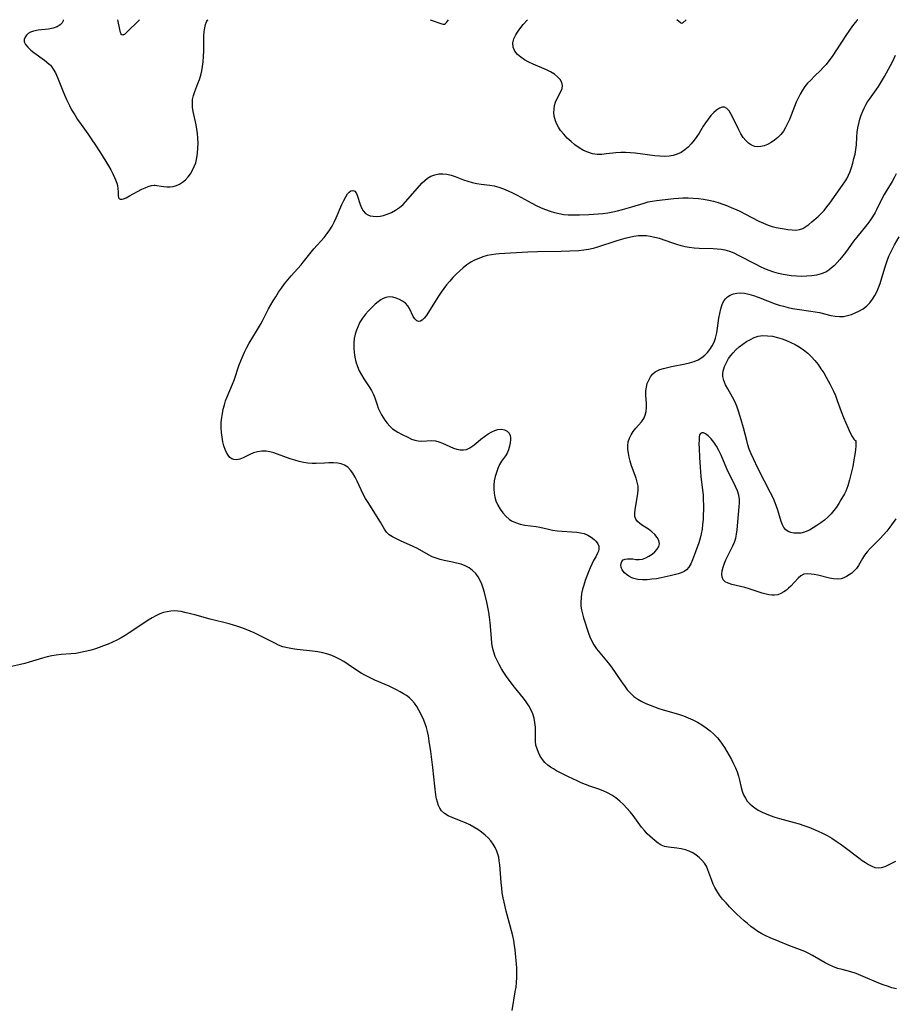
# Model space of a CAD drawing. Extents: x 1622110 to 1630312, y 2863029 to 2871231.
# Drawn here: x 1622632 to 1622956, y 2870867 to 2871231 of the extents above; entities that cross this region are included whole.
import ezdxf

# ---------------------------------------------------------------- set-up
doc = ezdxf.new("R2010")
doc.units = 0

msp = doc.modelspace()

# ---------------------------------------------------------------- linework, layer by layer
at = {"layer": 'WIL_061_Contours', "color": 0}
for points in [[(1622648.44, 2871231, 254), (1622648.45, 2871230.54, 254), (1622648.05, 2871229.87, 254), (1622647.29, 2871229.11, 254), (1622646.2, 2871228.4, 254), (1622644.7, 2871227.86, 254), (1622642.95, 2871227.53, 254), (1622639.19, 2871227.11, 254), (1622637.46, 2871226.78, 254), (1622636.38, 2871226.39, 254), (1622635.51, 2871225.9, 254), (1622634.85, 2871225.32, 254), (1622634.31, 2871224.56, 254), (1622634.04, 2871223.71, 254), (1622634.06, 2871222.84, 254), (1622634.52, 2871221.8, 254), (1622635.35, 2871220.78, 254), (1622636.41, 2871219.78, 254), (1622637.63, 2871218.8, 254), (1622641.48, 2871216, 254), (1622643.12, 2871214.72, 254), (1622643.7, 2871214.16, 254), (1622644.12, 2871213.67, 254), (1622644.76, 2871212.75, 254), (1622645.58, 2871211.28, 254), (1622646.36, 2871209.6, 254), (1622647.09, 2871207.8, 254), (1622648.53, 2871204.08, 254), (1622649.65, 2871201.43, 254), (1622650.73, 2871199.21, 254), (1622651.56, 2871197.68, 254), (1622652.69, 2871195.78, 254), (1622653.79, 2871194.06, 254), (1622655.09, 2871192.16, 254), (1622657.54, 2871188.75, 254), (1622659.06, 2871186.58, 254), (1622660.14, 2871184.97, 254), (1622662.25, 2871181.75, 254), (1622664.25, 2871178.54, 254), (1622665.18, 2871176.96, 254), (1622666.05, 2871175.43, 254), (1622666.82, 2871173.95, 254), (1622667.48, 2871172.56, 254), (1622667.8, 2871171.76, 254), (1622668.26, 2871170.46, 254), (1622668.48, 2871169.59, 254), (1622668.7, 2871168.35, 254), (1622668.77, 2871167.37, 254), (1622668.8, 2871165.8, 254), (1622668.89, 2871165.22, 254), (1622669.02, 2871164.94, 254), (1622669.23, 2871164.73, 254), (1622669.51, 2871164.62, 254), (1622669.83, 2871164.58, 254), (1622670.23, 2871164.62, 254), (1622670.76, 2871164.75, 254), (1622671.7, 2871165.12, 254), (1622673.02, 2871165.77, 254), (1622677.57, 2871168.25, 254), (1622678.76, 2871168.82, 254), (1622679.93, 2871169.29, 254), (1622681.06, 2871169.62, 254), (1622682.12, 2871169.76, 254), (1622682.51, 2871169.75, 254), (1622683.06, 2871169.69, 254), (1622684.63, 2871169.38, 254), (1622685.69, 2871169.22, 254), (1622686.81, 2871169.14, 254), (1622687.98, 2871169.17, 254), (1622689.17, 2871169.33, 254), (1622690.34, 2871169.66, 254), (1622691.48, 2871170.16, 254), (1622692.55, 2871170.82, 254), (1622693.64, 2871171.72, 254), (1622694.62, 2871172.79, 254), (1622695.51, 2871173.97, 254), (1622696.29, 2871175.27, 254), (1622696.96, 2871176.64, 254), (1622697.49, 2871178.09, 254), (1622697.92, 2871179.83, 254), (1622698.18, 2871181.63, 254), (1622698.31, 2871183.46, 254), (1622698.34, 2871185.32, 254), (1622698.27, 2871187.19, 254), (1622698.14, 2871188.85, 254), (1622697.94, 2871190.49, 254), (1622697.67, 2871192.1, 254), (1622696.58, 2871197.02, 254), (1622696.32, 2871198.61, 254), (1622696.23, 2871200.18, 254), (1622696.26, 2871200.81, 254), (1622696.33, 2871201.44, 254), (1622696.64, 2871202.93, 254), (1622697.12, 2871204.4, 254), (1622698.29, 2871207.35, 254), (1622698.84, 2871208.86, 254), (1622699.31, 2871210.42, 254), (1622699.68, 2871212.02, 254), (1622699.96, 2871213.64, 254), (1622700.18, 2871215.41, 254), (1622700.34, 2871217.37, 254), (1622700.44, 2871219.43, 254), (1622700.46, 2871224.98, 254), (1622700.57, 2871226.56, 254), (1622700.81, 2871228.01, 254), (1622701.14, 2871229.23, 254), (1622701.49, 2871230.18, 254), (1622701.79, 2871230.78, 254), (1622702.02, 2871231, 254)], [(1622676.73, 2871231, 254), (1622671.75, 2871226.11, 254), (1622671.09, 2871225.58, 254), (1622670.65, 2871225.36, 254), (1622670.45, 2871225.33, 254), (1622670.27, 2871225.35, 254), (1622670.1, 2871225.42, 254), (1622669.95, 2871225.55, 254), (1622669.83, 2871225.74, 254), (1622669.64, 2871226.22, 254), (1622669.37, 2871227.36, 254), (1622668.7, 2871231, 254)], [(1622784.22, 2871231, 254), (1622788.48, 2871229.51, 254), (1622789.05, 2871229.34, 254), (1622789.32, 2871229.32, 254), (1622789.57, 2871229.38, 254), (1622789.91, 2871229.64, 254), (1622790.25, 2871230.02, 254), (1622791.03, 2871231, 254)], [(1622942.44, 2871231, 254), (1622942.35, 2871230.96, 254), (1622942.14, 2871230.75, 254), (1622941.46, 2871229.96, 254), (1622940.5, 2871228.7, 254), (1622939.32, 2871227.08, 254), (1622938, 2871225.19, 254), (1622936.61, 2871223.11, 254), (1622932.92, 2871217.41, 254), (1622931.78, 2871215.78, 254), (1622930.71, 2871214.41, 254), (1622929.69, 2871213.28, 254), (1622928.62, 2871212.2, 254), (1622926.43, 2871210.09, 254), (1622925.02, 2871208.67, 254), (1622923.89, 2871207.48, 254), (1622922.85, 2871206.22, 254), (1622921.93, 2871204.89, 254), (1622921.11, 2871203.46, 254), (1622920.37, 2871201.96, 254), (1622919.68, 2871200.42, 254), (1622919.02, 2871198.85, 254), (1622917.12, 2871194.12, 254), (1622916.45, 2871192.59, 254), (1622915.74, 2871191.12, 254), (1622914.93, 2871189.74, 254), (1622914.01, 2871188.49, 254), (1622912.91, 2871187.35, 254), (1622911.68, 2871186.37, 254), (1622910.38, 2871185.53, 254), (1622909.02, 2871184.84, 254), (1622907.81, 2871184.37, 254), (1622906.61, 2871184.06, 254), (1622905.43, 2871183.94, 254), (1622904.3, 2871184.06, 254), (1622903.13, 2871184.52, 254), (1622902.03, 2871185.27, 254), (1622901.02, 2871186.24, 254), (1622900.09, 2871187.39, 254), (1622899.2, 2871188.78, 254), (1622898.39, 2871190.28, 254), (1622896.23, 2871194.83, 254), (1622895.52, 2871196.17, 254), (1622894.79, 2871197.32, 254), (1622894.01, 2871198.18, 254), (1622893.15, 2871198.64, 254), (1622892.22, 2871198.63, 254), (1622891.22, 2871198.23, 254), (1622890.17, 2871197.53, 254), (1622889.12, 2871196.6, 254), (1622888.06, 2871195.49, 254), (1622887.04, 2871194.24, 254), (1622886.07, 2871192.88, 254), (1622885.28, 2871191.62, 254), (1622883.73, 2871189.02, 254), (1622882.91, 2871187.75, 254), (1622881.9, 2871186.37, 254), (1622880.8, 2871185.08, 254), (1622879.63, 2871183.88, 254), (1622878.39, 2871182.79, 254), (1622877.05, 2871181.88, 254), (1622875.66, 2871181.22, 254), (1622874.17, 2871180.76, 254), (1622872.62, 2871180.49, 254), (1622870.91, 2871180.39, 254), (1622869.16, 2871180.45, 254), (1622867.38, 2871180.61, 254), (1622860.13, 2871181.56, 254), (1622858.31, 2871181.74, 254), (1622856.51, 2871181.83, 254), (1622854.72, 2871181.83, 254), (1622852.97, 2871181.73, 254), (1622849.42, 2871181.3, 254), (1622847.69, 2871181.14, 254), (1622845.98, 2871181.15, 254), (1622844.26, 2871181.42, 254), (1622842.58, 2871181.93, 254), (1622840.95, 2871182.65, 254), (1622839.34, 2871183.58, 254), (1622837.8, 2871184.68, 254), (1622836.33, 2871185.89, 254), (1622834.94, 2871187.19, 254), (1622833.65, 2871188.58, 254), (1622832.49, 2871190.05, 254), (1622831.74, 2871191.19, 254), (1622831.1, 2871192.37, 254), (1622830.59, 2871193.59, 254), (1622830.16, 2871195.26, 254), (1622830.02, 2871196.61, 254), (1622830.04, 2871197.95, 254), (1622830.23, 2871199.26, 254), (1622830.57, 2871200.5, 254), (1622831.16, 2871201.89, 254), (1622832.52, 2871204.4, 254), (1622833.02, 2871205.56, 254), (1622833.21, 2871206.69, 254), (1622832.96, 2871207.81, 254), (1622832.32, 2871208.88, 254), (1622831.37, 2871209.9, 254), (1622830.18, 2871210.83, 254), (1622828.8, 2871211.66, 254), (1622827.27, 2871212.41, 254), (1622822.32, 2871214.56, 254), (1622820.69, 2871215.34, 254), (1622819.17, 2871216.19, 254), (1622817.76, 2871217.12, 254), (1622816.5, 2871218.14, 254), (1622815.51, 2871219.38, 254), (1622814.9, 2871220.81, 254), (1622814.79, 2871222.38, 254), (1622815.17, 2871223.86, 254), (1622815.88, 2871225.35, 254), (1622816.8, 2871226.79, 254), (1622817.76, 2871228.11, 254), (1622818.69, 2871229.26, 254), (1622820.22, 2871231, 254)], [(1622878.9, 2871231, 256), (1622877.71, 2871229.84, 256), (1622877.51, 2871229.68, 256), (1622877.31, 2871229.6, 256), (1622877.11, 2871229.66, 256), (1622876.9, 2871229.8, 256), (1622875.43, 2871231, 256)], [(1622956.71, 2870872.33, 252), (1622955.07, 2870872.78, 252), (1622953.45, 2870873.3, 252), (1622951.85, 2870873.88, 252), (1622950.27, 2870874.51, 252), (1622944.46, 2870876.98, 252), (1622941.8, 2870878.04, 252), (1622939.82, 2870878.69, 252), (1622936.61, 2870879.48, 252), (1622935.02, 2870879.92, 252), (1622933.43, 2870880.51, 252), (1622931.86, 2870881.22, 252), (1622930.31, 2870882.03, 252), (1622925.65, 2870884.76, 252), (1622924.04, 2870885.6, 252), (1622922.85, 2870886.13, 252), (1622916.87, 2870888.42, 252), (1622913.32, 2870889.84, 252), (1622909.99, 2870891.27, 252), (1622908.45, 2870891.99, 252), (1622906.94, 2870892.77, 252), (1622905.48, 2870893.62, 252), (1622904.14, 2870894.52, 252), (1622902.85, 2870895.49, 252), (1622901.59, 2870896.52, 252), (1622900.36, 2870897.58, 252), (1622897.73, 2870900, 252), (1622896.34, 2870901.36, 252), (1622894.99, 2870902.74, 252), (1622893.68, 2870904.15, 252), (1622892.44, 2870905.6, 252), (1622891.29, 2870907.09, 252), (1622890.26, 2870908.64, 252), (1622889.57, 2870909.88, 252), (1622888.97, 2870911.15, 252), (1622888.43, 2870912.44, 252), (1622887.01, 2870916.46, 252), (1622886.43, 2870917.73, 252), (1622885.68, 2870918.92, 252), (1622884.77, 2870920.01, 252), (1622883.74, 2870921, 252), (1622882.59, 2870921.89, 252), (1622881.35, 2870922.66, 252), (1622880.03, 2870923.3, 252), (1622878.65, 2870923.78, 252), (1622877.08, 2870924.14, 252), (1622875.5, 2870924.37, 252), (1622872.41, 2870924.76, 252), (1622870.98, 2870925.07, 252), (1622869.67, 2870925.55, 252), (1622868.55, 2870926.24, 252), (1622867.51, 2870927.09, 252), (1622865.53, 2870928.84, 252), (1622864.57, 2870929.73, 252), (1622863.49, 2870930.9, 252), (1622862.44, 2870932.2, 252), (1622859.31, 2870936.45, 252), (1622858.2, 2870937.88, 252), (1622857.04, 2870939.26, 252), (1622855.75, 2870940.6, 252), (1622854.37, 2870941.85, 252), (1622852.92, 2870943.01, 252), (1622851.4, 2870944.04, 252), (1622849.79, 2870944.93, 252), (1622848.23, 2870945.61, 252), (1622846.61, 2870946.2, 252), (1622843.32, 2870947.33, 252), (1622841.72, 2870947.95, 252), (1622840.13, 2870948.62, 252), (1622838.56, 2870949.32, 252), (1622835.45, 2870950.81, 252), (1622830.99, 2870953.1, 252), (1622829.85, 2870953.72, 252), (1622828.76, 2870954.37, 252), (1622827.75, 2870955.1, 252), (1622826.69, 2870956.11, 252), (1622825.76, 2870957.25, 252), (1622824.96, 2870958.49, 252), (1622824.28, 2870959.79, 252), (1622823.75, 2870961.13, 252), (1622823.37, 2870962.5, 252), (1622823.16, 2870963.88, 252), (1622823.14, 2870965.11, 252), (1622823.25, 2870967.62, 252), (1622823.19, 2870969.23, 252), (1622823, 2870970.87, 252), (1622822.67, 2870972.52, 252), (1622822.17, 2870974.15, 252), (1622821.5, 2870975.72, 252), (1622820.69, 2870977.14, 252), (1622819.74, 2870978.52, 252), (1622818.7, 2870979.87, 252), (1622815.39, 2870983.99, 252), (1622813.41, 2870986.6, 252), (1622812.47, 2870987.93, 252), (1622811.5, 2870989.37, 252), (1622810.58, 2870990.84, 252), (1622809.73, 2870992.33, 252), (1622808.95, 2870993.85, 252), (1622808.28, 2870995.4, 252), (1622807.74, 2870996.99, 252), (1622807.34, 2870998.63, 252), (1622807.07, 2871000.3, 252), (1622806.87, 2871002.19, 252), (1622806.44, 2871007.95, 252), (1622806.23, 2871009.86, 252), (1622805.92, 2871011.75, 252), (1622805.13, 2871015.48, 252), (1622804.29, 2871019.05, 252), (1622803.86, 2871020.61, 252), (1622803.35, 2871022.11, 252), (1622802.75, 2871023.53, 252), (1622802.02, 2871024.85, 252), (1622801.06, 2871026.12, 252), (1622799.93, 2871027.22, 252), (1622798.64, 2871028.14, 252), (1622797.19, 2871028.89, 252), (1622795.63, 2871029.47, 252), (1622793.99, 2871029.94, 252), (1622792.49, 2871030.28, 252), (1622789.43, 2871030.92, 252), (1622787.92, 2871031.28, 252), (1622786.44, 2871031.73, 252), (1622785.02, 2871032.29, 252), (1622783.65, 2871032.94, 252), (1622779.55, 2871035.26, 252), (1622777.98, 2871036.05, 252), (1622773.23, 2871038.15, 252), (1622771.73, 2871038.85, 252), (1622770.34, 2871039.6, 252), (1622769.11, 2871040.42, 252), (1622768.1, 2871041.37, 252), (1622767.29, 2871042.52, 252), (1622765.82, 2871045.09, 252), (1622761.25, 2871052.29, 252), (1622760.33, 2871053.83, 252), (1622759.47, 2871055.41, 252), (1622758.68, 2871057.02, 252), (1622757.19, 2871060.22, 252), (1622756.43, 2871061.74, 252), (1622755.6, 2871063.15, 252), (1622754.73, 2871064.35, 252), (1622753.7, 2871065.41, 252), (1622752.54, 2871066.2, 252), (1622751.33, 2871066.66, 252), (1622750.01, 2871066.91, 252), (1622748.43, 2871067.02, 252), (1622746.77, 2871067.03, 252), (1622745.08, 2871066.94, 252), (1622742.08, 2871066.72, 252), (1622740.56, 2871066.71, 252), (1622738.95, 2871066.86, 252), (1622737.33, 2871067.14, 252), (1622735.71, 2871067.54, 252), (1622734.09, 2871068, 252), (1622732.48, 2871068.52, 252), (1622726.33, 2871070.67, 252), (1622724.92, 2871071.06, 252), (1622723.51, 2871071.31, 252), (1622721.92, 2871071.33, 252), (1622720.35, 2871071.11, 252), (1622718.86, 2871070.67, 252), (1622717.51, 2871070.08, 252), (1622714.97, 2871068.83, 252), (1622713.76, 2871068.37, 252), (1622712.6, 2871068.12, 252), (1622711.52, 2871068.19, 252), (1622710.8, 2871068.48, 252), (1622710.15, 2871068.97, 252), (1622709.45, 2871069.8, 252), (1622708.85, 2871070.81, 252), (1622708.33, 2871071.98, 252), (1622707.9, 2871073.27, 252), (1622707.5, 2871074.83, 252), (1622707.2, 2871076.48, 252), (1622707, 2871078.18, 252), (1622706.91, 2871080.02, 252), (1622706.93, 2871081.88, 252), (1622707.09, 2871083.75, 252), (1622707.33, 2871085.33, 252), (1622707.66, 2871086.89, 252), (1622708.07, 2871088.44, 252), (1622708.54, 2871089.96, 252), (1622709.09, 2871091.46, 252), (1622711.08, 2871096.15, 252), (1622711.65, 2871097.62, 252), (1622713.61, 2871103.29, 252), (1622714.73, 2871106.23, 252), (1622715.49, 2871107.95, 252), (1622716.35, 2871109.64, 252), (1622717.28, 2871111.29, 252), (1622719.98, 2871115.77, 252), (1622721.42, 2871118.24, 252), (1622722.13, 2871119.51, 252), (1622724.46, 2871124.02, 252), (1622725.27, 2871125.51, 252), (1622726.15, 2871127.02, 252), (1622727.07, 2871128.49, 252), (1622728.13, 2871130.11, 252), (1622729.23, 2871131.69, 252), (1622730.36, 2871133.25, 252), (1622731.53, 2871134.77, 252), (1622732.75, 2871136.25, 252), (1622736.44, 2871140.33, 252), (1622737.26, 2871141.28, 252), (1622741.21, 2871146.26, 252), (1622744.99, 2871150.42, 252), (1622746.17, 2871151.87, 252), (1622747.1, 2871153.19, 252), (1622747.94, 2871154.59, 252), (1622748.7, 2871156.03, 252), (1622749.47, 2871157.7, 252), (1622751.57, 2871162.64, 252), (1622752.26, 2871164.13, 252), (1622752.96, 2871165.47, 252), (1622753.69, 2871166.59, 252), (1622754.28, 2871167.23, 252), (1622754.88, 2871167.65, 252), (1622755.63, 2871167.81, 252), (1622756.31, 2871167.56, 252), (1622756.8, 2871166.97, 252), (1622757.2, 2871166.12, 252), (1622758.35, 2871162.6, 252), (1622758.85, 2871161.37, 252), (1622759.48, 2871160.25, 252), (1622760.3, 2871159.33, 252), (1622761.12, 2871158.8, 252), (1622762.06, 2871158.43, 252), (1622763.1, 2871158.24, 252), (1622764.35, 2871158.19, 252), (1622765.66, 2871158.32, 252), (1622767, 2871158.6, 252), (1622768.34, 2871159.03, 252), (1622769.9, 2871159.7, 252), (1622771.41, 2871160.53, 252), (1622772.84, 2871161.52, 252), (1622774.18, 2871162.64, 252), (1622775.13, 2871163.6, 252), (1622781.32, 2871170.6, 252), (1622782.23, 2871171.53, 252), (1622783.21, 2871172.33, 252), (1622784.51, 2871173.08, 252), (1622785.92, 2871173.62, 252), (1622787.39, 2871173.94, 252), (1622788.9, 2871174.01, 252), (1622790.41, 2871173.83, 252), (1622791.94, 2871173.45, 252), (1622793.48, 2871172.94, 252), (1622796.6, 2871171.79, 252), (1622798.19, 2871171.24, 252), (1622799.81, 2871170.77, 252), (1622801.44, 2871170.44, 252), (1622803.1, 2871170.19, 252), (1622806.31, 2871169.8, 252), (1622807.85, 2871169.53, 252), (1622809.59, 2871169.07, 252), (1622811.31, 2871168.45, 252), (1622813.02, 2871167.72, 252), (1622814.72, 2871166.91, 252), (1622816.41, 2871166.04, 252), (1622821.78, 2871163.13, 252), (1622823.5, 2871162.24, 252), (1622825.24, 2871161.4, 252), (1622826.89, 2871160.72, 252), (1622828.57, 2871160.13, 252), (1622830.27, 2871159.63, 252), (1622831.99, 2871159.22, 252), (1622833.73, 2871158.94, 252), (1622835.23, 2871158.8, 252), (1622836.7, 2871158.73, 252), (1622839.49, 2871158.76, 252), (1622842.95, 2871158.88, 252), (1622844.69, 2871158.98, 252), (1622846.43, 2871159.11, 252), (1622848.16, 2871159.3, 252), (1622849.97, 2871159.58, 252), (1622851.78, 2871159.91, 252), (1622853.57, 2871160.31, 252), (1622855.36, 2871160.74, 252), (1622857.13, 2871161.22, 252), (1622858.89, 2871161.74, 252), (1622863.39, 2871163.14, 252), (1622864.88, 2871163.55, 252), (1622866.39, 2871163.89, 252), (1622867.94, 2871164.13, 252), (1622871.13, 2871164.52, 252), (1622874.41, 2871164.86, 252), (1622876.07, 2871164.98, 252), (1622877.73, 2871165.06, 252), (1622879.65, 2871165.07, 252), (1622881.58, 2871165, 252), (1622883.5, 2871164.84, 252), (1622885.41, 2871164.6, 252), (1622887.31, 2871164.25, 252), (1622889.05, 2871163.82, 252), (1622890.77, 2871163.3, 252), (1622892.48, 2871162.72, 252), (1622894.18, 2871162.08, 252), (1622895.83, 2871161.41, 252), (1622897.47, 2871160.71, 252), (1622899.09, 2871159.96, 252), (1622900.68, 2871159.18, 252), (1622905.81, 2871156.49, 252), (1622907.52, 2871155.68, 252), (1622909.25, 2871154.99, 252), (1622910.76, 2871154.53, 252), (1622912.27, 2871154.16, 252), (1622915.22, 2871153.59, 252), (1622916.61, 2871153.36, 252), (1622918.1, 2871153.18, 252), (1622919.52, 2871153.14, 252), (1622920.88, 2871153.32, 252), (1622922.08, 2871153.76, 252), (1622923.24, 2871154.42, 252), (1622924.36, 2871155.24, 252), (1622925.47, 2871156.16, 252), (1622927.72, 2871158.2, 252), (1622928.85, 2871159.29, 252), (1622929.94, 2871160.44, 252), (1622931.03, 2871161.74, 252), (1622932.07, 2871163.11, 252), (1622936.81, 2871169.75, 252), (1622937.62, 2871170.94, 252), (1622938.36, 2871172.16, 252), (1622939.01, 2871173.42, 252), (1622939.59, 2871174.81, 252), (1622940.09, 2871176.25, 252), (1622940.59, 2871177.9, 252), (1622941.03, 2871179.58, 252), (1622941.41, 2871181.27, 252), (1622941.72, 2871182.96, 252), (1622941.92, 2871184.66, 252), (1622942.1, 2871187.67, 252), (1622942.25, 2871189.33, 252), (1622942.48, 2871190.98, 252), (1622942.8, 2871192.63, 252), (1622943.22, 2871194.24, 252), (1622943.7, 2871195.69, 252), (1622944.26, 2871197.1, 252), (1622944.89, 2871198.47, 252), (1622945.58, 2871199.79, 252), (1622946.06, 2871200.62, 252), (1622946.72, 2871201.61, 252), (1622949.27, 2871204.99, 252), (1622950.14, 2871206.23, 252), (1622950.88, 2871207.45, 252), (1622952.27, 2871209.99, 252), (1622954.6, 2871214.09, 252), (1622955.5, 2871215.88, 252), (1622956.44, 2871217.87, 252)], [(1622956.62, 2871173.94, 250), (1622955.94, 2871172.48, 250), (1622955.17, 2871171.07, 250), (1622954.43, 2871169.86, 250), (1622952.88, 2871167.49, 250), (1622952.14, 2871166.28, 250), (1622951.3, 2871164.72, 250), (1622949.32, 2871160.59, 250), (1622948.84, 2871159.67, 250), (1622947.91, 2871158.09, 250), (1622946.86, 2871156.56, 250), (1622945.73, 2871155.06, 250), (1622942.05, 2871150.54, 250), (1622940.87, 2871149, 250), (1622938.87, 2871146.18, 250), (1622937.9, 2871144.85, 250), (1622936.88, 2871143.56, 250), (1622935.84, 2871142.31, 250), (1622934.76, 2871141.11, 250), (1622933.78, 2871140.1, 250), (1622932.77, 2871139.17, 250), (1622931.7, 2871138.33, 250), (1622930.56, 2871137.63, 250), (1622928.94, 2871136.95, 250), (1622927.21, 2871136.48, 250), (1622925.4, 2871136.19, 250), (1622923.54, 2871136.03, 250), (1622921.63, 2871135.98, 250), (1622919.71, 2871136.04, 250), (1622917.78, 2871136.2, 250), (1622916.29, 2871136.4, 250), (1622914.82, 2871136.66, 250), (1622913.07, 2871137.06, 250), (1622911.35, 2871137.57, 250), (1622909.68, 2871138.17, 250), (1622908.04, 2871138.85, 250), (1622906.42, 2871139.6, 250), (1622904.82, 2871140.39, 250), (1622898.36, 2871143.77, 250), (1622896.71, 2871144.55, 250), (1622895.04, 2871145.21, 250), (1622893.34, 2871145.71, 250), (1622891.9, 2871145.96, 250), (1622890.44, 2871146.1, 250), (1622888.96, 2871146.16, 250), (1622883.78, 2871146.29, 250), (1622881.94, 2871146.42, 250), (1622880.11, 2871146.66, 250), (1622878.57, 2871146.97, 250), (1622877.05, 2871147.36, 250), (1622875.53, 2871147.81, 250), (1622874.03, 2871148.3, 250), (1622869.08, 2871149.97, 250), (1622867.35, 2871150.46, 250), (1622865.61, 2871150.82, 250), (1622864.31, 2871150.98, 250), (1622863, 2871151.04, 250), (1622861.31, 2871150.96, 250), (1622859.62, 2871150.75, 250), (1622857.93, 2871150.43, 250), (1622856.24, 2871150.03, 250), (1622854.56, 2871149.58, 250), (1622852.87, 2871149.07, 250), (1622846.15, 2871146.88, 250), (1622844.47, 2871146.39, 250), (1622842.78, 2871145.98, 250), (1622841.08, 2871145.67, 250), (1622839.26, 2871145.49, 250), (1622835.91, 2871145.33, 250), (1622832.67, 2871145.25, 250), (1622823.99, 2871145.15, 250), (1622820.36, 2871145.02, 250), (1622809.77, 2871144.41, 250), (1622808.5, 2871144.29, 250), (1622806.89, 2871144.04, 250), (1622805.29, 2871143.68, 250), (1622803.72, 2871143.23, 250), (1622802.17, 2871142.67, 250), (1622800.67, 2871142.01, 250), (1622799.23, 2871141.23, 250), (1622797.81, 2871140.29, 250), (1622796.45, 2871139.22, 250), (1622795.14, 2871138.07, 250), (1622793.87, 2871136.85, 250), (1622792.65, 2871135.57, 250), (1622791.46, 2871134.24, 250), (1622790.31, 2871132.87, 250), (1622789.22, 2871131.47, 250), (1622788.24, 2871130.12, 250), (1622787.31, 2871128.75, 250), (1622786.42, 2871127.38, 250), (1622783.62, 2871122.74, 250), (1622782.74, 2871121.44, 250), (1622781.98, 2871120.49, 250), (1622781.22, 2871119.79, 250), (1622780.61, 2871119.45, 250), (1622780, 2871119.34, 250), (1622779.25, 2871119.61, 250), (1622778.56, 2871120.26, 250), (1622777.96, 2871121.16, 250), (1622776.56, 2871124.18, 250), (1622775.93, 2871125.15, 250), (1622775.07, 2871126.07, 250), (1622774.03, 2871126.86, 250), (1622772.87, 2871127.5, 250), (1622771.63, 2871128, 250), (1622770.35, 2871128.31, 250), (1622769.07, 2871128.4, 250), (1622767.82, 2871128.23, 250), (1622766.88, 2871127.88, 250), (1622765.98, 2871127.36, 250), (1622764.93, 2871126.59, 250), (1622763.89, 2871125.7, 250), (1622762.66, 2871124.55, 250), (1622761.46, 2871123.31, 250), (1622760.29, 2871121.99, 250), (1622759.21, 2871120.59, 250), (1622758.25, 2871119.1, 250), (1622757.52, 2871117.65, 250), (1622756.93, 2871116.15, 250), (1622756.46, 2871114.59, 250), (1622756.13, 2871113, 250), (1622755.94, 2871111.39, 250), (1622755.92, 2871109.63, 250), (1622756.06, 2871107.87, 250), (1622756.34, 2871106.12, 250), (1622756.75, 2871104.4, 250), (1622757.29, 2871102.72, 250), (1622757.96, 2871101.11, 250), (1622758.79, 2871099.56, 250), (1622759.71, 2871098.07, 250), (1622761.62, 2871095.18, 250), (1622762.51, 2871093.73, 250), (1622763.27, 2871092.25, 250), (1622763.75, 2871091.03, 250), (1622764.57, 2871088.52, 250), (1622765.04, 2871087.26, 250), (1622765.58, 2871086.01, 250), (1622766.2, 2871084.79, 250), (1622766.79, 2871083.8, 250), (1622767.43, 2871082.84, 250), (1622768.3, 2871081.67, 250), (1622769.26, 2871080.59, 250), (1622770.3, 2871079.64, 250), (1622771.23, 2871078.98, 250), (1622772.21, 2871078.38, 250), (1622773.56, 2871077.65, 250), (1622776.15, 2871076.36, 250), (1622777.36, 2871075.83, 250), (1622778.56, 2871075.4, 250), (1622779.76, 2871075.13, 250), (1622781.04, 2871075.05, 250), (1622784.88, 2871075.28, 250), (1622786.14, 2871075.18, 250), (1622787.48, 2871074.84, 250), (1622788.81, 2871074.31, 250), (1622791.48, 2871073.02, 250), (1622792.85, 2871072.45, 250), (1622794.08, 2871072.07, 250), (1622795.32, 2871071.84, 250), (1622796.53, 2871071.81, 250), (1622797.7, 2871072.01, 250), (1622798.89, 2871072.53, 250), (1622800.02, 2871073.28, 250), (1622801.13, 2871074.19, 250), (1622803, 2871075.82, 250), (1622804.28, 2871076.82, 250), (1622805.62, 2871077.73, 250), (1622806.98, 2871078.5, 250), (1622808.15, 2871079.01, 250), (1622809.31, 2871079.34, 250), (1622810.59, 2871079.44, 250), (1622811.76, 2871079.25, 250), (1622812.73, 2871078.75, 250), (1622813.4, 2871078.03, 250), (1622813.81, 2871077.1, 250), (1622813.94, 2871076.4, 250), (1622813.97, 2871075.64, 250), (1622813.86, 2871074.43, 250), (1622813.61, 2871073.18, 250), (1622813.22, 2871071.85, 250), (1622812.66, 2871070.6, 250), (1622812.05, 2871069.61, 250), (1622810.66, 2871067.64, 250), (1622809.93, 2871066.36, 250), (1622809.28, 2871064.96, 250), (1622808.73, 2871063.47, 250), (1622808.27, 2871061.92, 250), (1622807.94, 2871060.32, 250), (1622807.75, 2871058.7, 250), (1622807.74, 2871057.24, 250), (1622807.86, 2871055.79, 250), (1622808.11, 2871054.37, 250), (1622808.52, 2871052.99, 250), (1622809.21, 2871051.39, 250), (1622810.08, 2871049.89, 250), (1622811.09, 2871048.51, 250), (1622812.22, 2871047.26, 250), (1622813.47, 2871046.17, 250), (1622814.29, 2871045.61, 250), (1622815.8, 2871044.89, 250), (1622817.46, 2871044.37, 250), (1622819.21, 2871044.01, 250), (1622823.42, 2871043.41, 250), (1622824.82, 2871043.17, 250), (1622827.96, 2871042.44, 250), (1622829.54, 2871042.12, 250), (1622831.31, 2871041.88, 250), (1622833.1, 2871041.73, 250), (1622836.67, 2871041.53, 250), (1622838.47, 2871041.37, 250), (1622839.85, 2871041.17, 250), (1622841.15, 2871040.83, 250), (1622842.53, 2871040.25, 250), (1622843.77, 2871039.51, 250), (1622844.86, 2871038.67, 250), (1622845.52, 2871038.04, 250), (1622846.06, 2871037.38, 250), (1622846.26, 2871037.05, 250), (1622846.6, 2871036.12, 250), (1622846.65, 2871035.12, 250), (1622846.48, 2871034.34, 250), (1622846.18, 2871033.54, 250), (1622845.49, 2871032.24, 250), (1622844.71, 2871030.83, 250), (1622844.04, 2871029.51, 250), (1622843.41, 2871028.1, 250), (1622842.79, 2871026.62, 250), (1622841.6, 2871023.46, 250), (1622841.05, 2871021.8, 250), (1622840.61, 2871020.23, 250), (1622840.26, 2871018.65, 250), (1622840.03, 2871017.06, 250), (1622839.94, 2871015.47, 250), (1622840.01, 2871014.02, 250), (1622840.21, 2871012.59, 250), (1622840.54, 2871011.12, 250), (1622840.96, 2871009.66, 250), (1622842.78, 2871004, 250), (1622843.28, 2871002.64, 250), (1622843.86, 2871001.31, 250), (1622844.76, 2870999.71, 250), (1622845.81, 2870998.18, 250), (1622846.96, 2870996.68, 250), (1622850.06, 2870992.96, 250), (1622851.32, 2870991.38, 250), (1622852.97, 2870989.07, 250), (1622855.03, 2870986, 250), (1622856.08, 2870984.5, 250), (1622857.17, 2870983.06, 250), (1622858.34, 2870981.72, 250), (1622859.62, 2870980.52, 250), (1622861.03, 2870979.51, 250), (1622862.55, 2870978.64, 250), (1622864.05, 2870977.93, 250), (1622865.6, 2870977.28, 250), (1622867.2, 2870976.69, 250), (1622868.83, 2870976.15, 250), (1622870.49, 2870975.64, 250), (1622876.08, 2870974.01, 250), (1622877.92, 2870973.4, 250), (1622879.71, 2870972.71, 250), (1622881.44, 2870971.91, 250), (1622883.12, 2870971.02, 250), (1622884.74, 2870970.04, 250), (1622886.3, 2870968.98, 250), (1622887.79, 2870967.83, 250), (1622889.19, 2870966.6, 250), (1622890.48, 2870965.27, 250), (1622891.41, 2870964.11, 250), (1622892.28, 2870962.89, 250), (1622893.11, 2870961.62, 250), (1622894, 2870960.17, 250), (1622894.86, 2870958.69, 250), (1622895.68, 2870957.2, 250), (1622896.45, 2870955.69, 250), (1622897.16, 2870954.16, 250), (1622897.79, 2870952.61, 250), (1622898.31, 2870951.05, 250), (1622898.68, 2870949.64, 250), (1622899.32, 2870946.85, 250), (1622899.7, 2870945.49, 250), (1622900.2, 2870944.15, 250), (1622900.84, 2870942.89, 250), (1622901.57, 2870941.82, 250), (1622902.44, 2870940.85, 250), (1622903.33, 2870940.06, 250), (1622904.31, 2870939.35, 250), (1622905.63, 2870938.54, 250), (1622907.03, 2870937.79, 250), (1622908.5, 2870937.12, 250), (1622910.03, 2870936.52, 250), (1622911.76, 2870935.94, 250), (1622913.53, 2870935.41, 250), (1622918.94, 2870933.93, 250), (1622920.73, 2870933.39, 250), (1622922.51, 2870932.8, 250), (1622924.27, 2870932.18, 250), (1622926.02, 2870931.5, 250), (1622927.74, 2870930.77, 250), (1622929.43, 2870929.98, 250), (1622931.15, 2870929.07, 250), (1622932.83, 2870928.09, 250), (1622934.47, 2870927.04, 250), (1622935.91, 2870926.05, 250), (1622937.32, 2870925.02, 250), (1622942.77, 2870920.85, 250), (1622944.08, 2870919.88, 250), (1622945.27, 2870919.06, 250), (1622946.46, 2870918.32, 250), (1622947.63, 2870917.72, 250), (1622948.8, 2870917.31, 250), (1622949.96, 2870917.13, 250), (1622951.26, 2870917.27, 250), (1622952.56, 2870917.67, 250), (1622953.86, 2870918.26, 250), (1622956.5, 2870919.63, 250)], [(1622956.53, 2871046.31, 248), (1622954.3, 2871043.27, 248), (1622953.15, 2871041.79, 248), (1622951.96, 2871040.36, 248), (1622950.74, 2871039, 248), (1622947.06, 2871035.32, 248), (1622945.94, 2871034.1, 248), (1622944.96, 2871032.84, 248), (1622944.16, 2871031.57, 248), (1622942.73, 2871029.04, 248), (1622941.93, 2871027.89, 248), (1622941.12, 2871027.01, 248), (1622940.21, 2871026.22, 248), (1622939.25, 2871025.52, 248), (1622938.3, 2871024.92, 248), (1622937.32, 2871024.44, 248), (1622936.28, 2871024.11, 248), (1622934.91, 2871023.97, 248), (1622933.46, 2871024.07, 248), (1622931.96, 2871024.33, 248), (1622927.62, 2871025.39, 248), (1622926.36, 2871025.66, 248), (1622925.15, 2871025.86, 248), (1622923.77, 2871025.96, 248), (1622922.51, 2871025.78, 248), (1622921.41, 2871025.21, 248), (1622920.4, 2871024.36, 248), (1622917.62, 2871021.39, 248), (1622916.85, 2871020.64, 248), (1622916.03, 2871019.94, 248), (1622915.04, 2871019.25, 248), (1622913.96, 2871018.65, 248), (1622912.84, 2871018.22, 248), (1622911.68, 2871017.99, 248), (1622910.64, 2871017.99, 248), (1622909.57, 2871018.13, 248), (1622908.53, 2871018.37, 248), (1622907, 2871018.8, 248), (1622902.24, 2871020.37, 248), (1622900.63, 2871020.84, 248), (1622895.83, 2871022, 248), (1622894.48, 2871022.43, 248), (1622893.37, 2871023, 248), (1622892.58, 2871023.77, 248), (1622892.21, 2871024.71, 248), (1622892.13, 2871025.84, 248), (1622892.29, 2871027.1, 248), (1622892.63, 2871028.45, 248), (1622893.12, 2871029.86, 248), (1622893.64, 2871031.1, 248), (1622894.22, 2871032.35, 248), (1622896.15, 2871036.26, 248), (1622896.77, 2871037.67, 248), (1622897.26, 2871039.1, 248), (1622897.61, 2871040.66, 248), (1622897.82, 2871042.27, 248), (1622898.61, 2871050.76, 248), (1622898.69, 2871052.24, 248), (1622898.65, 2871053.39, 248), (1622898.4, 2871055.04, 248), (1622897.92, 2871056.67, 248), (1622897.24, 2871058.3, 248), (1622896.45, 2871059.92, 248), (1622894.74, 2871063.18, 248), (1622893.95, 2871064.85, 248), (1622891.91, 2871069.9, 248), (1622891.08, 2871071.58, 248), (1622890.16, 2871073.17, 248), (1622889.17, 2871074.64, 248), (1622888.16, 2871075.95, 248), (1622887.13, 2871077.02, 248), (1622886.13, 2871077.78, 248), (1622885.37, 2871078.1, 248), (1622884.69, 2871078.12, 248), (1622884.19, 2871077.83, 248), (1622883.93, 2871077.33, 248), (1622883.8, 2871076.64, 248), (1622883.71, 2871075.47, 248), (1622883.68, 2871074.07, 248), (1622883.69, 2871072.5, 248), (1622883.82, 2871069.04, 248), (1622884.06, 2871065.36, 248), (1622884.38, 2871061.9, 248), (1622885, 2871056.89, 248), (1622885.17, 2871055.17, 248), (1622885.29, 2871053.28, 248), (1622885.33, 2871051.39, 248), (1622885.33, 2871049.58, 248), (1622885.27, 2871047.79, 248), (1622885.17, 2871046, 248), (1622885.02, 2871044.23, 248), (1622884.8, 2871042.49, 248), (1622884.5, 2871040.78, 248), (1622884.11, 2871039.12, 248), (1622883.57, 2871037.42, 248), (1622882.35, 2871034.14, 248), (1622881.27, 2871031.07, 248), (1622880.68, 2871029.66, 248), (1622879.98, 2871028.41, 248), (1622879.08, 2871027.39, 248), (1622878.17, 2871026.76, 248), (1622877.1, 2871026.28, 248), (1622875.93, 2871025.89, 248), (1622873.06, 2871025.17, 248), (1622869.67, 2871024.45, 248), (1622867.93, 2871024.15, 248), (1622866.19, 2871023.91, 248), (1622864.47, 2871023.76, 248), (1622862.79, 2871023.73, 248), (1622861.11, 2871023.88, 248), (1622859.54, 2871024.23, 248), (1622858.78, 2871024.5, 248), (1622857.75, 2871025.02, 248), (1622856.85, 2871025.66, 248), (1622856.09, 2871026.36, 248), (1622855.29, 2871027.36, 248), (1622854.84, 2871028.37, 248), (1622854.77, 2871029.11, 248), (1622854.87, 2871029.8, 248), (1622855.14, 2871030.52, 248), (1622855.62, 2871031.08, 248), (1622856.32, 2871031.4, 248), (1622857.19, 2871031.54, 248), (1622858.16, 2871031.54, 248), (1622859.17, 2871031.44, 248), (1622860.35, 2871031.25, 248), (1622861.56, 2871031.2, 248), (1622862.75, 2871031.41, 248), (1622863.96, 2871031.87, 248), (1622865.17, 2871032.5, 248), (1622866.32, 2871033.27, 248), (1622867.36, 2871034.13, 248), (1622868.22, 2871035.07, 248), (1622868.82, 2871036.07, 248), (1622869.07, 2871037.1, 248), (1622868.86, 2871038.23, 248), (1622868.25, 2871039.35, 248), (1622867.36, 2871040.44, 248), (1622866.26, 2871041.48, 248), (1622865.04, 2871042.42, 248), (1622862.77, 2871043.87, 248), (1622861.74, 2871044.56, 248), (1622860.88, 2871045.3, 248), (1622860.28, 2871046.15, 248), (1622859.99, 2871047.21, 248), (1622859.98, 2871048.43, 248), (1622860.12, 2871049.77, 248), (1622860.41, 2871051.87, 248), (1622861.02, 2871055.7, 248), (1622861.14, 2871057.07, 248), (1622861.12, 2871058.44, 248), (1622860.87, 2871059.89, 248), (1622860.44, 2871061.34, 248), (1622858.74, 2871065.95, 248), (1622858.21, 2871067.64, 248), (1622857.84, 2871069.12, 248), (1622857.56, 2871070.57, 248), (1622857.37, 2871071.96, 248), (1622857.33, 2871073.32, 248), (1622857.53, 2871074.73, 248), (1622857.96, 2871076.11, 248), (1622858.57, 2871077.42, 248), (1622859.34, 2871078.66, 248), (1622860.32, 2871079.87, 248), (1622862.37, 2871082.19, 248), (1622863.23, 2871083.43, 248), (1622863.83, 2871084.68, 248), (1622864.19, 2871086.01, 248), (1622864.32, 2871087.49, 248), (1622864.27, 2871089.01, 248), (1622864.04, 2871092.11, 248), (1622864.05, 2871093.66, 248), (1622864.23, 2871095.04, 248), (1622864.57, 2871096.38, 248), (1622865.07, 2871097.64, 248), (1622865.7, 2871098.8, 248), (1622866.49, 2871099.82, 248), (1622867.44, 2871100.64, 248), (1622868.26, 2871101.12, 248), (1622869.18, 2871101.5, 248), (1622870.55, 2871101.95, 248), (1622872.03, 2871102.34, 248), (1622873.57, 2871102.68, 248), (1622878.56, 2871103.65, 248), (1622880.23, 2871104.04, 248), (1622881.84, 2871104.52, 248), (1622883.35, 2871105.15, 248), (1622884.71, 2871105.94, 248), (1622885.82, 2871106.83, 248), (1622886.81, 2871107.85, 248), (1622887.7, 2871108.97, 248), (1622888.57, 2871110.29, 248), (1622889.29, 2871111.69, 248), (1622889.84, 2871113.17, 248), (1622890.09, 2871114.12, 248), (1622890.29, 2871115.1, 248), (1622890.56, 2871116.85, 248), (1622891.05, 2871120.49, 248), (1622891.34, 2871122.31, 248), (1622891.72, 2871124.04, 248), (1622892.26, 2871125.65, 248), (1622892.8, 2871126.72, 248), (1622893.46, 2871127.66, 248), (1622894.25, 2871128.45, 248), (1622895.26, 2871129.09, 248), (1622896.4, 2871129.54, 248), (1622897.64, 2871129.79, 248), (1622899.04, 2871129.87, 248), (1622900.49, 2871129.75, 248), (1622902.15, 2871129.41, 248), (1622903.84, 2871128.91, 248), (1622905.56, 2871128.3, 248), (1622909.04, 2871126.95, 248), (1622911.88, 2871125.9, 248), (1622913.32, 2871125.42, 248), (1622914.98, 2871124.93, 248), (1622916.65, 2871124.5, 248), (1622918.33, 2871124.14, 248), (1622920.01, 2871123.85, 248), (1622925.02, 2871123.16, 248), (1622926.66, 2871122.9, 248), (1622928.27, 2871122.59, 248), (1622932.48, 2871121.56, 248), (1622934.09, 2871121.26, 248), (1622935.69, 2871121.12, 248), (1622937.16, 2871121.22, 248), (1622938.63, 2871121.51, 248), (1622940.07, 2871121.94, 248), (1622941.49, 2871122.49, 248), (1622942.86, 2871123.15, 248), (1622944.37, 2871124.03, 248), (1622945.76, 2871125.09, 248), (1622946.9, 2871126.25, 248), (1622947.91, 2871127.56, 248), (1622948.8, 2871128.99, 248), (1622949.59, 2871130.51, 248), (1622950.26, 2871132.1, 248), (1622950.7, 2871133.35, 248), (1622952.47, 2871139.2, 248), (1622953.47, 2871142.16, 248), (1622953.97, 2871143.46, 248), (1622954.52, 2871144.74, 248), (1622955.26, 2871146.23, 248), (1622956.05, 2871147.68, 248), (1622957.77, 2871150.65, 248)], [(1622941.68, 2871075.24, 246), (1622941.74, 2871075.02, 246), (1622941.77, 2871074.33, 246), (1622941.73, 2871073.25, 246), (1622941.59, 2871071.8, 246), (1622941.35, 2871070.07, 246), (1622941.02, 2871068.14, 246), (1622940.56, 2871065.7, 246), (1622940.02, 2871063.2, 246), (1622939.41, 2871060.76, 246), (1622938.73, 2871058.51, 246), (1622937.96, 2871056.58, 246), (1622937.47, 2871055.6, 246), (1622936.22, 2871053.3, 246), (1622935.45, 2871051.97, 246), (1622934.61, 2871050.67, 246), (1622933.62, 2871049.35, 246), (1622932.54, 2871048.11, 246), (1622931.37, 2871046.94, 246), (1622930.07, 2871045.81, 246), (1622928.72, 2871044.76, 246), (1622927.33, 2871043.8, 246), (1622925.94, 2871042.93, 246), (1622924.56, 2871042.16, 246), (1622923.62, 2871041.71, 246), (1622922.67, 2871041.34, 246), (1622921.38, 2871041.04, 246), (1622920.09, 2871040.94, 246), (1622918.83, 2871041.01, 246), (1622917.7, 2871041.23, 246), (1622916.67, 2871041.63, 246), (1622915.81, 2871042.24, 246), (1622915.13, 2871043.08, 246), (1622914.59, 2871044.13, 246), (1622914.13, 2871045.33, 246), (1622912.84, 2871049.45, 246), (1622912.35, 2871050.91, 246), (1622911.47, 2871053.15, 246), (1622910.85, 2871054.52, 246), (1622910.18, 2871055.87, 246), (1622907.95, 2871060.21, 246), (1622905.5, 2871065.1, 246), (1622903.84, 2871068.5, 246), (1622903.03, 2871070.29, 246), (1622902.31, 2871072.09, 246), (1622901.8, 2871073.66, 246), (1622901.35, 2871075.26, 246), (1622900.14, 2871079.96, 246), (1622899.33, 2871082.9, 246), (1622898.32, 2871086.18, 246), (1622897.69, 2871087.96, 246), (1622896.95, 2871089.68, 246), (1622896.13, 2871091.29, 246), (1622894.33, 2871094.39, 246), (1622893.5, 2871095.92, 246), (1622892.86, 2871097.45, 246), (1622892.52, 2871098.99, 246), (1622892.52, 2871100.01, 246), (1622892.66, 2871101.04, 246), (1622892.87, 2871101.85, 246), (1622893.14, 2871102.65, 246), (1622893.81, 2871104.14, 246), (1622894.66, 2871105.59, 246), (1622895.46, 2871106.71, 246), (1622896.35, 2871107.78, 246), (1622897.32, 2871108.8, 246), (1622898.57, 2871109.92, 246), (1622899.89, 2871110.94, 246), (1622901.27, 2871111.87, 246), (1622902.69, 2871112.69, 246), (1622904.09, 2871113.36, 246), (1622905.53, 2871113.84, 246), (1622907.27, 2871114.09, 246), (1622909.07, 2871114.07, 246), (1622910.9, 2871113.83, 246), (1622912.74, 2871113.42, 246), (1622914.4, 2871112.91, 246), (1622916.05, 2871112.29, 246), (1622917.67, 2871111.58, 246), (1622919.26, 2871110.78, 246), (1622920.79, 2871109.89, 246), (1622922.4, 2871108.79, 246), (1622923.91, 2871107.56, 246), (1622925.28, 2871106.26, 246), (1622926.56, 2871104.85, 246), (1622927.74, 2871103.36, 246), (1622928.81, 2871101.84, 246), (1622929.82, 2871100.27, 246), (1622930.76, 2871098.66, 246), (1622932.21, 2871095.98, 246), (1622933.48, 2871093.48, 246), (1622934.15, 2871091.98, 246), (1622934.85, 2871090.14, 246), (1622936.35, 2871085.98, 246), (1622937.17, 2871083.84, 246), (1622938, 2871081.76, 246), (1622938.83, 2871079.84, 246), (1622939.62, 2871078.16, 246), (1622940.35, 2871076.79, 246), (1622940.98, 2871075.82, 246), (1622941.42, 2871075.33, 246), (1622941.68, 2871075.24, 246)], [(1622814.59, 2870864.41, 254), (1622815.73, 2870871.26, 254), (1622815.98, 2870873.02, 254), (1622816.18, 2870874.77, 254), (1622816.31, 2870876.53, 254), (1622816.34, 2870878.29, 254), (1622816.24, 2870880.16, 254), (1622815.68, 2870886.81, 254), (1622815.48, 2870888.4, 254), (1622815.16, 2870890.22, 254), (1622814.76, 2870892.04, 254), (1622813.83, 2870895.66, 254), (1622812.35, 2870901.1, 254), (1622811.54, 2870904.48, 254), (1622811.22, 2870906.04, 254), (1622810.92, 2870907.88, 254), (1622810.68, 2870909.72, 254), (1622810.48, 2870911.57, 254), (1622810.32, 2870913.41, 254), (1622809.97, 2870918.25, 254), (1622809.81, 2870919.72, 254), (1622809.57, 2870921.15, 254), (1622809.29, 2870922.26, 254), (1622808.93, 2870923.33, 254), (1622808.32, 2870924.65, 254), (1622807.56, 2870925.91, 254), (1622806.68, 2870927.1, 254), (1622805.69, 2870928.22, 254), (1622804.59, 2870929.28, 254), (1622803.26, 2870930.36, 254), (1622801.85, 2870931.35, 254), (1622800.37, 2870932.25, 254), (1622798.84, 2870933.07, 254), (1622797.28, 2870933.8, 254), (1622795.73, 2870934.43, 254), (1622792.38, 2870935.71, 254), (1622790.85, 2870936.4, 254), (1622789.49, 2870937.22, 254), (1622788.39, 2870938.22, 254), (1622787.75, 2870939.17, 254), (1622787.27, 2870940.26, 254), (1622786.9, 2870941.45, 254), (1622786.61, 2870942.72, 254), (1622786.35, 2870944.22, 254), (1622785.94, 2870947.38, 254), (1622785.18, 2870954.31, 254), (1622784.43, 2870960.21, 254), (1622783.87, 2870964.07, 254), (1622783.56, 2870965.96, 254), (1622783.26, 2870967.55, 254), (1622782.89, 2870969.1, 254), (1622782.3, 2870970.8, 254), (1622781.58, 2870972.45, 254), (1622780.08, 2870975.46, 254), (1622779.31, 2870976.8, 254), (1622778.46, 2870978.07, 254), (1622777.49, 2870979.23, 254), (1622776.55, 2870980.09, 254), (1622775.51, 2870980.87, 254), (1622774.39, 2870981.59, 254), (1622773.11, 2870982.32, 254), (1622771.78, 2870983.02, 254), (1622769.01, 2870984.33, 254), (1622763.75, 2870986.65, 254), (1622762.01, 2870987.46, 254), (1622760.3, 2870988.31, 254), (1622758.64, 2870989.23, 254), (1622757.01, 2870990.25, 254), (1622753.84, 2870992.4, 254), (1622752.26, 2870993.45, 254), (1622750.63, 2870994.4, 254), (1622749.23, 2870995.1, 254), (1622747.79, 2870995.71, 254), (1622746.31, 2870996.21, 254), (1622744.48, 2870996.67, 254), (1622742.61, 2870997.02, 254), (1622740.72, 2870997.29, 254), (1622735.07, 2870997.95, 254), (1622733.23, 2870998.21, 254), (1622731.45, 2870998.54, 254), (1622729.74, 2870998.98, 254), (1622728.14, 2870999.56, 254), (1622727.02, 2871000.11, 254), (1622723.33, 2871002.07, 254), (1622720.57, 2871003.4, 254), (1622719.15, 2871004.05, 254), (1622716.13, 2871005.34, 254), (1622714.59, 2871005.93, 254), (1622713.03, 2871006.49, 254), (1622711.45, 2871007, 254), (1622709.79, 2871007.46, 254), (1622702.8, 2871009.17, 254), (1622697.11, 2871010.73, 254), (1622693.41, 2871011.67, 254), (1622692.14, 2871011.94, 254), (1622690.88, 2871012.14, 254), (1622689.62, 2871012.22, 254), (1622688.26, 2871012.15, 254), (1622686.9, 2871011.93, 254), (1622685.55, 2871011.57, 254), (1622684.22, 2871011.09, 254), (1622682.77, 2871010.43, 254), (1622681.35, 2871009.68, 254), (1622679.94, 2871008.85, 254), (1622677.12, 2871007, 254), (1622672.83, 2871004.07, 254), (1622671.38, 2871003.14, 254), (1622669.89, 2871002.26, 254), (1622668.3, 2871001.43, 254), (1622666.68, 2871000.66, 254), (1622665.04, 2870999.94, 254), (1622663.37, 2870999.28, 254), (1622661.69, 2870998.67, 254), (1622659.99, 2870998.11, 254), (1622658.29, 2870997.59, 254), (1622656.57, 2870997.15, 254), (1622654.85, 2870996.77, 254), (1622653.11, 2870996.49, 254), (1622651.3, 2870996.31, 254), (1622647.69, 2870996.08, 254), (1622645.89, 2870995.9, 254), (1622644.2, 2870995.64, 254), (1622642.49, 2870995.26, 254), (1622640.8, 2870994.79, 254), (1622635.83, 2870993.22, 254), (1622634.21, 2870992.75, 254), (1622632.62, 2870992.35, 254), (1622629.35, 2870991.7, 254)]]:
    msp.add_polyline3d(points, dxfattribs=at)

doc.saveas('drawing.dxf')
